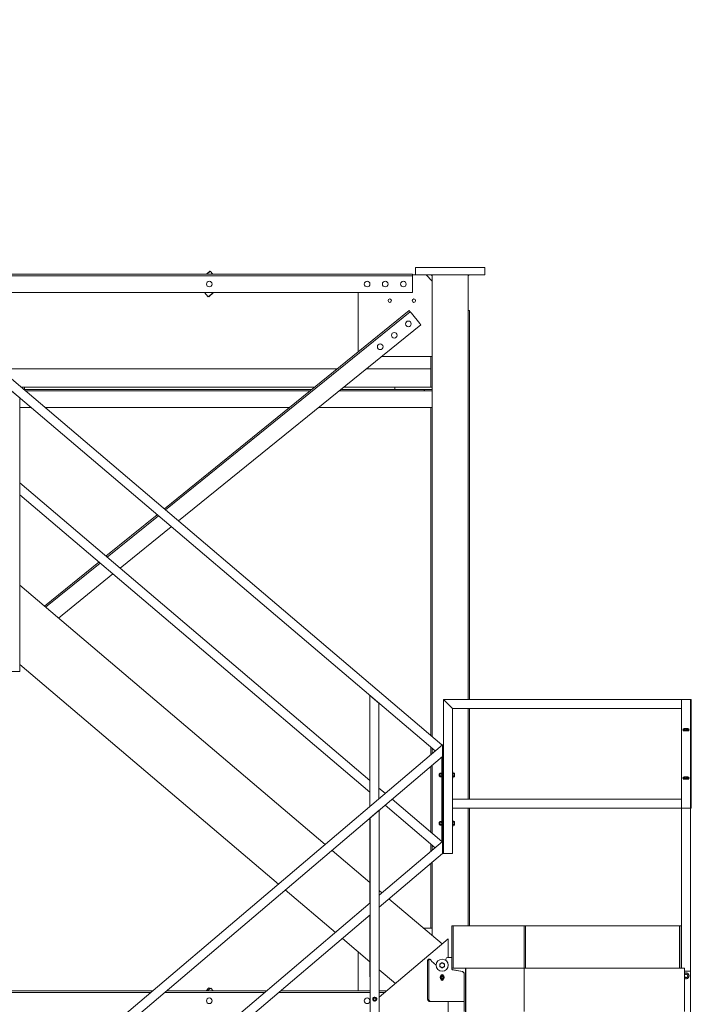
# Model space of a CAD drawing. Extents: x 34099 to 45735, y -11313 to 3329.
# Drawn here: x 37992 to 38103, y -4726 to -4563 of the extents above; entities that cross this region are included whole.
import ezdxf

# ---------------------------------------------------------------- set-up
doc = ezdxf.new("R2010")
doc.units = 0
doc.header["$MEASUREMENT"] = 0
doc.layers.get('0').update_dxf_attribs({"linetype": 'CONTINUOUS'})

msp = doc.modelspace()

# ---------------------------------------------------------------- linework, layer by layer
at = {"color": 7, "linetype": 'Continuous', "lineweight": 15}
for p, q in [((38061.99, -4683.31), (37920.73, -4563.31)), ((38060.87, -4684.32), (37920.73, -4565.28)), ((38023.03, -4605.44), (38023.56, -4604.94)), ((38023.65, -4604.95), (38023.08, -4605.44)), ((38023.56, -4604.94), (38023.6, -4604.99)), ((38024.07, -4605.44), (38023.65, -4604.95)), ((38057.61, -4604.31), (38057.61, -4605.56)), ((38057.61, -4604.31), (38069.11, -4604.31)), ((38069.11, -4604.31), (38069.11, -4605.56)), ((38057.11, -4605.44), (37970.32, -4605.44)), ((38057.11, -4605.69), (37970.61, -4605.69)), ((38057.11, -4605.44), (38057.11, -4605.44)), ((38057.11, -4605.69), (38057.11, -4605.44)), ((38057.11, -4605.56), (38057.61, -4605.56)), ((38057.11, -4606), (38057.11, -4605.69)), ((38057.11, -4608.19), (38057.11, -4606)), ((38057.61, -4605.56), (38069.11, -4605.56)), ((38060.36, -4606.56), (38059.36, -4605.56)), ((38060.36, -4605.56), (38060.36, -4681.93)), ((38066.36, -4605.56), (38066.36, -4675.82)), ((38057.11, -4608.44), (37973.85, -4608.44)), ((38022.69, -4608.44), (38023.32, -4609.18)), ((38023.32, -4609.18), (38024.19, -4608.44)), ((38024.21, -4608.44), (38023.41, -4609.18)), ((38048.11, -4618.32), (38048.11, -4608.44)), ((38057.11, -4608.44), (38057.11, -4608.19)), ((38023.41, -4609.18), (38023.37, -4609.13)), ((38056.59, -4611.46), (38016.05, -4644.29)), ((38056.74, -4611.65), (38016.25, -4644.45)), ((38056.59, -4611.46), (38056.59, -4611.46)), ((38066.55, -4611.46), (38066.36, -4611.46)), ((38066.55, -4611.46), (38066.55, -4675.82)), ((38058.32, -4613.59), (38056.94, -4611.89)), ((38058.48, -4613.79), (38018.38, -4646.26)), ((38060.36, -4619.06), (38051.96, -4619.06)), ((38060.17, -4619.06), (38060.17, -4624.12)), ((38044.65, -4621.12), (37988.79, -4621.12)), ((38060.17, -4621.12), (38049.42, -4621.12)), ((37992.11, -4625.92), (37990.61, -4624.64)), ((37992.32, -4624.12), (37992.89, -4624.12)), ((38040.48, -4624.5), (37992.76, -4624.5)), ((38040.95, -4624.12), (37992.89, -4624.12)), ((37992.89, -4624.12), (37992.89, -4624.5)), ((38040.18, -4624.75), (37993.05, -4624.75)), ((38059.21, -4624.75), (38044.94, -4624.75)), ((38054.17, -4624.5), (38045.25, -4624.5)), ((38054.17, -4624.12), (38045.71, -4624.12)), ((38054.17, -4624.12), (38054.17, -4624.5)), ((38054.17, -4624.12), (38060.36, -4624.12)), ((38054.17, -4624.5), (38060.36, -4624.5)), ((38059.04, -4624.5), (38059.04, -4624.5)), ((38059.21, -4624.75), (38060.36, -4624.75)), ((37992.11, -4671.2), (37992.11, -4625.92)), ((37993.98, -4627.5), (37992.11, -4627.5)), ((38036.78, -4627.5), (37996.29, -4627.5)), ((38060.36, -4627.5), (38041.55, -4627.5)), ((38060.17, -4627.5), (38060.17, -4681.77)), ((37992.11, -4641.95), (37992.11, -4639.98)), ((38050.06, -4689.21), (37992.11, -4639.98)), ((38050.06, -4691.17), (37992.11, -4641.95)), ((38014.87, -4645.25), (38006.39, -4652.11)), ((38015.06, -4645.41), (38006.59, -4652.27)), ((38017.19, -4647.22), (38008.72, -4654.09)), ((38005.21, -4653.07), (37996.2, -4660.36)), ((38005.4, -4653.24), (37996.4, -4660.53)), ((38007.53, -4655.05), (37998.53, -4662.34)), ((38042.64, -4699.81), (37992.11, -4656.89)), ((38034.92, -4706.37), (37992.11, -4670.01)), ((37992.11, -4671.2), (37990.61, -4671.2)), ((38050.06, -4693.5), (38050.06, -4675.14)), ((38051.56, -4676.42), (38050.06, -4675.14)), ((38051.56, -4692.23), (38051.56, -4676.42)), ((38062.25, -4675.82), (38062.25, -4701.32)), ((38062.25, -4675.82), (38063.75, -4677.32)), ((38101.64, -4675.82), (38062.25, -4675.82)), ((38103.14, -4675.82), (38101.64, -4675.82)), ((38101.64, -4675.82), (38101.64, -4693.82)), ((38103.14, -4693.82), (38103.14, -4675.82)), ((38103.27, -4675.82), (38103.14, -4675.82)), ((38103.27, -4675.82), (38103.27, -4693.82)), ((38063.75, -4677.32), (38063.75, -4701.32)), ((38101.64, -4677.32), (38063.75, -4677.32)), ((38066.36, -4677.32), (38066.36, -4692.32)), ((38066.55, -4677.32), (38066.55, -4692.32)), ((38102.11, -4680.84), (38102.05, -4680.85)), ((38102.11, -4680.89), (38102.06, -4680.9)), ((38102.67, -4680.6), (38102.11, -4680.6)), ((38102.11, -4681.03), (38102.67, -4681.03)), ((37920.8, -4803.31), (38062.06, -4683.31)), ((38061.99, -4683.31), (38061.99, -4683.37)), ((38062.06, -4683.31), (38061.99, -4683.31)), ((38062.06, -4683.31), (38062.06, -4701.31)), ((38062.18, -4683.31), (38062.06, -4683.31)), ((38062.06, -4685.28), (38062.06, -4683.31)), ((38062.18, -4701.31), (38062.18, -4683.31)), ((38060.17, -4683.73), (38060.17, -4684.91)), ((38060.36, -4683.89), (38060.36, -4684.75)), ((37920.8, -4805.28), (38062.06, -4685.28)), ((38061.99, -4685.33), (38061.99, -4687.97)), ((38060.17, -4686.88), (38060.17, -4697.8)), ((38060.36, -4686.72), (38060.36, -4697.96)), ((38061.6, -4688.13), (38061.56, -4688.17)), ((38061.56, -4688.17), (38061.56, -4688.47)), ((38061.63, -4688.13), (38061.6, -4688.13)), ((38061.6, -4688.13), (38061.6, -4688.5)), ((38061.66, -4687.99), (38061.63, -4688.04)), ((38061.63, -4688.07), (38061.63, -4688.04)), ((38061.63, -4688.32), (38061.63, -4688.07)), ((38061.63, -4688.56), (38061.63, -4688.32)), ((38061.93, -4687.99), (38061.66, -4687.99)), ((38061.93, -4688.15), (38061.66, -4688.15)), ((38061.96, -4688.04), (38061.93, -4687.99)), ((38062.06, -4687.97), (38061.96, -4687.97)), ((38061.96, -4687.97), (38061.96, -4688.66)), ((38062.25, -4688.13), (38062.18, -4688.13)), ((38063.81, -4687.82), (38063.75, -4687.82)), ((38063.81, -4688.82), (38063.81, -4687.82)), ((38063.81, -4687.99), (38064.05, -4687.99)), ((38063.81, -4688.15), (38064.05, -4688.15)), ((38064.08, -4688.04), (38064.05, -4687.99)), ((38064.08, -4688.07), (38064.08, -4688.04)), ((38064.08, -4688.32), (38064.08, -4688.07)), ((38064.08, -4688.56), (38064.08, -4688.32)), ((38050.06, -4691.17), (38050.06, -4689.21)), ((38061.56, -4688.47), (38061.6, -4688.5)), ((38061.6, -4688.5), (38061.63, -4688.5)), ((38061.63, -4688.6), (38061.63, -4688.56)), ((38061.63, -4688.6), (38061.66, -4688.64)), ((38061.93, -4688.48), (38061.66, -4688.48)), ((38061.93, -4688.64), (38061.66, -4688.64)), ((38061.93, -4688.64), (38061.96, -4688.6)), ((38061.96, -4688.66), (38062.06, -4688.66)), ((38061.99, -4688.66), (38061.99, -4695.97)), ((38062.18, -4688.5), (38062.25, -4688.5)), ((38063.75, -4688.82), (38063.81, -4688.82)), ((38063.81, -4688.48), (38064.05, -4688.48)), ((38063.81, -4688.64), (38064.05, -4688.64)), ((38064.05, -4688.64), (38064.08, -4688.6)), ((38064.08, -4688.6), (38064.08, -4688.56)), ((38102.11, -4688.84), (38102.05, -4688.85)), ((38102.11, -4688.89), (38102.06, -4688.9)), ((38102.67, -4688.6), (38102.11, -4688.6)), ((38102.11, -4689.03), (38102.67, -4689.03)), ((38051.56, -4692.23), (38051.56, -4690.48)), ((38052.59, -4691.35), (38051.56, -4690.48)), ((38061.99, -4699.34), (38053.75, -4692.34)), ((38063.75, -4692.32), (38063.75, -4693.82)), ((38063.75, -4692.32), (38101.64, -4692.32)), ((38050.12, -4695.42), (38051.62, -4694.14)), ((38051.62, -4740.7), (38051.62, -4694.14)), ((38060.87, -4700.35), (38052.59, -4693.32)), ((38063.75, -4693.82), (38101.64, -4693.82)), ((38066.36, -4693.82), (38066.36, -4713.31)), ((38066.55, -4693.82), (38066.55, -4713.31)), ((38101.64, -4693.82), (38103.14, -4693.82)), ((38101.64, -4720.31), (38101.64, -4693.82)), ((38103.27, -4693.82), (38103.14, -4693.82)), ((38103.14, -4720.81), (38103.14, -4693.82)), ((38050.06, -4709.54), (38050.06, -4695.47)), ((38050.12, -4740.7), (38050.12, -4695.42)), ((38061.6, -4696.13), (38061.56, -4696.17)), ((38061.56, -4696.17), (38061.56, -4696.47)), ((38061.56, -4696.47), (38061.6, -4696.5)), ((38061.63, -4696.13), (38061.6, -4696.13)), ((38061.6, -4696.13), (38061.6, -4696.5)), ((38061.66, -4695.99), (38061.63, -4696.04)), ((38061.63, -4696.07), (38061.63, -4696.04)), ((38061.63, -4696.32), (38061.63, -4696.07)), ((38061.63, -4696.56), (38061.63, -4696.32)), ((38061.93, -4695.99), (38061.66, -4695.99)), ((38061.93, -4696.15), (38061.66, -4696.15)), ((38061.93, -4696.48), (38061.66, -4696.48)), ((38061.96, -4696.04), (38061.93, -4695.99)), ((38062.06, -4695.97), (38061.96, -4695.97)), ((38061.96, -4695.97), (38061.96, -4696.66)), ((38062.25, -4696.13), (38062.18, -4696.13)), ((38063.81, -4695.82), (38063.75, -4695.82)), ((38063.81, -4696.82), (38063.81, -4695.82)), ((38063.81, -4695.99), (38064.05, -4695.99)), ((38063.81, -4696.15), (38064.05, -4696.15)), ((38063.81, -4696.48), (38064.05, -4696.48)), ((38064.08, -4696.04), (38064.05, -4695.99)), ((38064.08, -4696.07), (38064.08, -4696.04)), ((38064.08, -4696.32), (38064.08, -4696.07)), ((38064.08, -4696.56), (38064.08, -4696.32)), ((38061.6, -4696.5), (38061.63, -4696.5)), ((38061.63, -4696.6), (38061.63, -4696.56)), ((38061.63, -4696.6), (38061.66, -4696.64)), ((38061.93, -4696.64), (38061.66, -4696.64)), ((38061.93, -4696.64), (38061.96, -4696.6)), ((38061.96, -4696.66), (38062.06, -4696.66)), ((38061.99, -4696.66), (38061.99, -4699.4)), ((38062.18, -4696.5), (38062.25, -4696.5)), ((38063.75, -4696.82), (38063.81, -4696.82)), ((38063.81, -4696.64), (38064.05, -4696.64)), ((38064.05, -4696.64), (38064.08, -4696.6)), ((38064.08, -4696.6), (38064.08, -4696.56)), ((38051.62, -4708.21), (38062.06, -4699.34)), ((38061.99, -4699.4), (38061.99, -4699.34)), ((38062.06, -4701.31), (38062.06, -4699.34)), ((38050.06, -4706.11), (38043.8, -4700.79)), ((38051.62, -4710.18), (38062.06, -4701.31)), ((38060.17, -4699.77), (38060.17, -4700.94)), ((38060.36, -4699.93), (38060.36, -4700.78)), ((38062.06, -4701.31), (38062.18, -4701.31)), ((38062.06, -4701.31), (38062.12, -4701.31)), ((38062.12, -4701.31), (38062.12, -4701.31)), ((38062.25, -4701.32), (38063.75, -4701.32)), ((38060.17, -4702.91), (38060.17, -4713.69)), ((38060.36, -4702.75), (38060.36, -4714.86)), ((38044.35, -4714.38), (38036.07, -4707.35)), ((38052.07, -4707.82), (38051.62, -4707.44)), ((37992.18, -4758.71), (38050.12, -4709.48)), ((38050.12, -4711.45), (38050.12, -4709.48)), ((38051.62, -4710.18), (38051.62, -4708.21)), ((38062.03, -4716.28), (38053.23, -4708.81)), ((37992.18, -4760.67), (38050.12, -4711.45)), ((38050.06, -4721.7), (38050.06, -4711.5)), ((38058.98, -4713.69), (38060.36, -4713.69)), ((38063.65, -4713.31), (38063.83, -4713.31)), ((38063.65, -4718.53), (38063.65, -4713.31)), ((38075.58, -4713.31), (38063.83, -4713.31)), ((38063.83, -4713.31), (38063.83, -4720.31)), ((38075.58, -4720.31), (38075.58, -4713.31)), ((38075.58, -4713.31), (38075.83, -4713.31)), ((38101.33, -4713.31), (38075.83, -4713.31)), ((38075.83, -4713.31), (38075.83, -4720.31)), ((38101.33, -4713.31), (38101.58, -4713.31)), ((38101.33, -4720.31), (38101.33, -4713.31)), ((38101.58, -4720.31), (38101.58, -4713.31)), ((38050.06, -4719.23), (38045.51, -4715.37)), ((38051.62, -4725.11), (38063.03, -4715.43)), ((38063.03, -4718.53), (38063.03, -4715.43)), ((38048.11, -4724.06), (38048.11, -4717.58)), ((38059.62, -4725.31), (38059.62, -4719.06)), ((38059.98, -4718.81), (38059.8, -4718.81)), ((38059.8, -4725.31), (38059.8, -4719.06)), ((38060.09, -4718.87), (38060.22, -4719.03)), ((38060.25, -4719.14), (38060.22, -4719.03)), ((38060.25, -4719.14), (38061.03, -4719.79)), ((38062.65, -4719.03), (38062.65, -4718.78)), ((38062.9, -4718.53), (38063.65, -4718.53)), ((38063.65, -4718.53), (38063.65, -4720.31)), ((38063.83, -4720.19), (38063.83, -4718.44)), ((38054.3, -4722.84), (38051.62, -4720.56)), ((38063.65, -4720.42), (38063.65, -4720.31)), ((38063.65, -4720.31), (38065.91, -4720.31)), ((38063.65, -4720.42), (38063.65, -4720.53)), ((38063.65, -4720.53), (38065.42, -4720.83)), ((38065.42, -4720.83), (38063.76, -4720.55)), ((38065.42, -4720.83), (38065.69, -4721.14)), ((38065.91, -4720.31), (38075.58, -4720.31)), ((38065.91, -4720.31), (38065.91, -4728.31)), ((38065.95, -4720.81), (38065.95, -4720.31)), ((38065.95, -4727.81), (38065.95, -4720.81)), ((38102.14, -4720.31), (38075.58, -4720.31)), ((38075.58, -4720.42), (38075.58, -4720.31)), ((38075.58, -4720.55), (38075.58, -4720.42)), ((38075.58, -4720.83), (38075.58, -4720.55)), ((38075.58, -4721.14), (38075.58, -4720.83)), ((38075.83, -4720.31), (38101.33, -4720.31)), ((38101.33, -4720.31), (38101.58, -4720.31)), ((38102.14, -4720.42), (38102.14, -4720.31)), ((38102.14, -4720.55), (38102.14, -4720.42)), ((38102.14, -4720.83), (38102.14, -4720.55)), ((38103.14, -4720.81), (38102.14, -4720.81)), ((38102.14, -4721.14), (38102.14, -4720.83)), ((38103.14, -4727.81), (38103.14, -4720.81)), ((38050.12, -4721.7), (38050.06, -4721.7)), ((38061.74, -4721.84), (38061.69, -4721.85)), ((38061.74, -4721.89), (38061.69, -4721.9)), ((38061.81, -4721.55), (38061.81, -4721.53)), ((38061.81, -4722.09), (38061.81, -4722.07)), ((38062.24, -4721.53), (38062.24, -4721.55)), ((38062.24, -4722.07), (38062.24, -4722.09)), ((38065.69, -4727.48), (38065.69, -4721.14)), ((38075.58, -4727.48), (38075.58, -4721.14)), ((38102.14, -4727.48), (38102.14, -4721.14)), ((38014.09, -4724.06), (37925.61, -4724.06)), ((38032.96, -4724.06), (38016.41, -4724.06)), ((38022.96, -4724.06), (38023.43, -4723.57)), ((38023.72, -4723.58), (38023.12, -4724.06)), ((38023.43, -4723.57), (38023.57, -4723.7)), ((38024.11, -4724.06), (38023.72, -4723.58)), ((38050.12, -4724.06), (38035.28, -4724.06)), ((38052.86, -4724.06), (38051.62, -4724.06)), ((38013.79, -4724.31), (37925.61, -4724.31)), ((38032.67, -4724.31), (38016.11, -4724.31)), ((38050.12, -4724.31), (38034.98, -4724.31)), ((38051.03, -4725.66), (38051.06, -4725.71)), ((38051.06, -4725.63), (38051.1, -4725.68)), ((38052.57, -4724.31), (38051.62, -4724.31)), ((38060.15, -4725.81), (38059.98, -4725.81)), ((38060.22, -4725.81), (38060.15, -4725.81)), ((38060.22, -4725.81), (38060.25, -4725.81)), ((38065.69, -4725.81), (38060.25, -4725.81)), ((38063.03, -4728.55), (38063.03, -4725.81))]:
    msp.add_line(p, q, dxfattribs=at)
at = {"color": 7, "linetype": 'Continuous', "lineweight": 15, "flags": 128}
for points in [[(38056.74, -4611.65), (38056.74, -4611.65), (38056.73, -4611.64), (38056.72, -4611.62), (38056.7, -4611.59), (38056.67, -4611.56), (38056.65, -4611.53), (38056.62, -4611.49), (38056.59, -4611.46)], [(38056.94, -4611.89), (38056.9, -4611.85), (38056.87, -4611.8), (38056.83, -4611.76), (38056.8, -4611.72), (38056.78, -4611.69), (38056.76, -4611.67), (38056.75, -4611.66), (38056.74, -4611.65)], [(38058.48, -4613.79), (38058.47, -4613.78), (38058.46, -4613.77), (38058.45, -4613.76), (38058.43, -4613.73), (38058.41, -4613.7), (38058.38, -4613.67), (38058.35, -4613.63), (38058.32, -4613.59)], [(38059.04, -4624.5), (38059.04, -4624.55), (38059.05, -4624.59), (38059.07, -4624.64), (38059.09, -4624.68), (38059.11, -4624.71), (38059.15, -4624.73), (38059.18, -4624.74), (38059.21, -4624.75)], [(38059.62, -4719.06), (38059.63, -4719), (38059.65, -4718.94), (38059.67, -4718.89), (38059.71, -4718.85), (38059.75, -4718.82), (38059.79, -4718.81), (38059.8, -4718.81)], [(38059.8, -4719.06), (38059.81, -4719), (38059.82, -4718.94), (38059.85, -4718.89), (38059.88, -4718.85), (38059.92, -4718.82), (38059.97, -4718.81), (38060.01, -4718.82), (38060.05, -4718.84), (38060.09, -4718.87)], [(38063.83, -4718.44), (38063.83, -4718.41), (38063.83, -4718.4)], [(38063.83, -4720.22), (38063.83, -4720.21), (38063.83, -4720.19)], [(38059.98, -4725.81), (38059.92, -4725.8), (38059.86, -4725.78), (38059.8, -4725.75), (38059.75, -4725.7), (38059.71, -4725.63), (38059.67, -4725.56), (38059.65, -4725.48), (38059.63, -4725.4), (38059.62, -4725.31)], [(38060.15, -4725.81), (38060.09, -4725.8), (38060.03, -4725.78), (38059.98, -4725.75), (38059.93, -4725.7), (38059.88, -4725.63), (38059.85, -4725.56), (38059.82, -4725.48), (38059.81, -4725.4), (38059.8, -4725.31)]]:
    msp.add_lwpolyline(points, dxfattribs=at)
at = {"color": 7, "linetype": 'Continuous', "lineweight": 15}
for centre, radius in [((38023.49, -4607.06), 0.469), ((38049.61, -4607.06), 0.469), ((38052.61, -4607.06), 0.469), ((38055.61, -4607.06), 0.469), ((38053.36, -4609.81), 0.281), ((38057.36, -4609.81), 0.281), ((38056.44, -4613.66), 0.469), ((38054.11, -4615.55), 0.469), ((38051.78, -4617.44), 0.469), ((38102.39, -4680.82), 0.187), ((38102.39, -4680.82), 0.15), ((38102.39, -4688.82), 0.188), ((38102.39, -4688.82), 0.15), ((38062.03, -4719.81), 1), ((38062.03, -4721.81), 0.188), ((38062.03, -4721.81), 0.15), ((38023.49, -4725.69), 0.469), ((38049.61, -4725.69), 0.469), ((38050.87, -4725.42), 0.187)]:
    msp.add_circle(centre, radius, dxfattribs=at)
for centre, radius, start, end in [((38060.42, -4605.44), 0.25, 210.0265, 255.558), ((38066.3, -4605.44), 0.25, 284.442, 329.9735), ((38102.11, -4680.82), 0.219, 90, 270), ((38102.39, -4680.82), 0.341, 140.1667, 185.6268), ((38102.39, -4680.82), 0.341, 194.6268, 219.8333), ((38102.39, -4680.82), 0.281, 128.8793, 180), ((38102.39, -4680.82), 0.281, 180, 231.1207), ((38102.39, -4680.82), 0.281, 0, 51.1207), ((38102.39, -4680.82), 0.281, 308.8793, 0), ((38102.39, -4680.82), 0.342, 320.1667, 39.8333), ((38102.67, -4680.82), 0.219, 270, 90), ((38102.11, -4688.82), 0.219, 90, 270), ((38102.39, -4688.82), 0.342, 140.1667, 185.6268), ((38102.39, -4688.82), 0.341, 194.6268, 219.8333), ((38102.39, -4688.82), 0.281, 128.8793, 180), ((38102.39, -4688.82), 0.281, 180, 231.1207), ((38102.39, -4688.82), 0.281, 0, 51.1207), ((38102.39, -4688.82), 0.281, 308.8793, 0), ((38102.39, -4688.82), 0.341, 320.1667, 39.8333), ((38102.67, -4688.82), 0.219, 270, 90), ((38062.9, -4718.78), 0.25, 90, 180), ((38062.03, -4719.81), 0.375, 120, 180), ((38062.03, -4719.81), 0.375, 180, 240), ((38062.03, -4719.81), 0.375, 60, 120), ((38062.03, -4719.81), 0.375, 240, 300), ((38062.03, -4719.81), 0.375, 0, 60), ((38062.03, -4719.81), 0.375, 300, 0), ((38063.78, -4720.42), 0.13, 180, 260.537), ((38065.37, -4721.14), 0.32, 0, 80.537), ((38062.03, -4721.81), 0.342, 194.6268, 185.6268), ((38062.03, -4721.81), 0.281, 120, 180), ((38062.03, -4721.81), 0.281, 180, 240), ((38062.03, -4721.53), 0.219, 0, 180), ((38062.03, -4722.09), 0.219, 180, 0), ((38062.03, -4721.81), 0.281, 60, 120), ((38062.03, -4721.81), 0.281, 240, 300), ((38062.03, -4721.81), 0.281, 0, 60), ((38062.03, -4721.81), 0.281, 300, 0), ((38102.39, -4721.56), 0.5, 240, 120), ((38102.39, -4721.56), 0.281, 112.4483, 152.833), ((38102.39, -4721.56), 0.281, 207.167, 232.4483), ((38102.39, -4721.56), 0.281, 232.4483, 292.4483), ((38102.39, -4721.56), 0.281, 52.4483, 112.4483), ((38102.39, -4721.56), 0.281, 292.4483, 352.4483), ((38102.39, -4721.56), 0.281, 352.4483, 52.4483), ((38050.87, -4725.42), 0.342, 312.2167, 303.2167), ((38050.87, -4725.42), 0.281, 127.7167, 187.7167), ((38050.87, -4725.42), 0.281, 187.7167, 247.7167), ((38050.87, -4725.42), 0.281, 67.7167, 127.7167), ((38050.87, -4725.42), 0.281, 247.7167, 307.7167), ((38050.87, -4725.42), 0.281, 7.7167, 67.7167), ((38050.87, -4725.42), 0.281, 307.7167, 7.7167)]:
    msp.add_arc(centre, radius, start, end, dxfattribs=at)
for points, knots in [([(38102.11, -4680.65), (38102.13, -4680.64), (38102.17, -4680.62), (38102.2, -4680.6), (38102.21, -4680.6)], [0, 0, 0, 0, 0.687798, 1, 1, 1, 1]), ([(38102.11, -4680.82), (38102.11, -4680.81), (38102.11, -4680.77), (38102.11, -4680.71), (38102.11, -4680.66), (38102.11, -4680.65)], [0, 0, 0, 0, 0.066046, 0.812909, 1, 1, 1, 1]), ([(38102.11, -4680.98), (38102.11, -4680.96), (38102.11, -4680.91), (38102.11, -4680.86), (38102.11, -4680.82)], [0, 0, 0, 0, 0.266216, 1, 1, 1, 1]), ([(38102.21, -4681.03), (38102.2, -4681.03), (38102.18, -4681.02), (38102.15, -4681), (38102.12, -4680.98), (38102.11, -4680.98)], [0, 0, 0, 0, 0.132928, 0.74633, 1, 1, 1, 1]), ([(38102.58, -4680.6), (38102.58, -4680.6), (38102.61, -4680.62), (38102.64, -4680.63), (38102.67, -4680.65), (38102.67, -4680.65)], [0, 0, 0, 0, 0.132999, 0.746274, 1, 1, 1, 1]), ([(38102.67, -4680.98), (38102.65, -4680.99), (38102.62, -4681.01), (38102.59, -4681.03), (38102.58, -4681.03)], [0, 0, 0, 0, 0.6878416, 1, 1, 1, 1]), ([(38102.67, -4680.82), (38102.67, -4680.81), (38102.67, -4680.77), (38102.67, -4680.71), (38102.67, -4680.66), (38102.67, -4680.65)], [0, 0, 0, 0, 0.066046, 0.812909, 1, 1, 1, 1]), ([(38102.67, -4680.98), (38102.67, -4680.96), (38102.67, -4680.91), (38102.67, -4680.86), (38102.67, -4680.82)], [0, 0, 0, 0, 0.266216, 1, 1, 1, 1]), ([(38061.66, -4687.99), (38061.65, -4688), (38061.63, -4688.03), (38061.63, -4688.06), (38061.63, -4688.07), (38061.63, -4688.07)], [0, 0, 0, 0, 0.484006, 0.985632, 1, 1, 1, 1]), ([(38061.63, -4688.07), (38061.63, -4688.08), (38061.63, -4688.11), (38061.65, -4688.13), (38061.66, -4688.15), (38061.66, -4688.15)], [0, 0, 0, 0, 0.405722, 0.82613, 1, 1, 1, 1]), ([(38061.63, -4688.32), (38061.63, -4688.31), (38061.63, -4688.27), (38061.64, -4688.21), (38061.66, -4688.16), (38061.66, -4688.15)], [0, 0, 0, 0, 0.066048, 0.812926, 1, 1, 1, 1]), ([(38061.66, -4688.48), (38061.66, -4688.46), (38061.64, -4688.41), (38061.63, -4688.36), (38061.63, -4688.32)], [0, 0, 0, 0, 0.266169, 1, 1, 1, 1]), ([(38061.93, -4687.99), (38061.94, -4688), (38061.96, -4688.03), (38061.96, -4688.06), (38061.96, -4688.07), (38061.96, -4688.07)], [0, 0, 0, 0, 0.483999, 0.985632, 1, 1, 1, 1]), ([(38061.96, -4688.07), (38061.96, -4688.08), (38061.96, -4688.11), (38061.94, -4688.13), (38061.93, -4688.15), (38061.93, -4688.15)], [0, 0, 0, 0, 0.405722, 0.82613, 1, 1, 1, 1]), ([(38061.96, -4688.32), (38061.96, -4688.31), (38061.96, -4688.27), (38061.95, -4688.21), (38061.93, -4688.16), (38061.93, -4688.15)], [0, 0, 0, 0, 0.066048, 0.812926, 1, 1, 1, 1]), ([(38061.93, -4688.48), (38061.93, -4688.46), (38061.95, -4688.41), (38061.96, -4688.36), (38061.96, -4688.32)], [0, 0, 0, 0, 0.266169, 1, 1, 1, 1]), ([(38064.05, -4687.99), (38064.06, -4688), (38064.07, -4688.03), (38064.08, -4688.06), (38064.08, -4688.07)], [0, 0, 0, 0, 0.495444, 1, 1, 1, 1]), ([(38064.08, -4688.07), (38064.08, -4688.07), (38064.08, -4688.1), (38064.07, -4688.13), (38064.05, -4688.15)], [0, 0, 0, 0, 0.070192, 1, 1, 1, 1]), ([(38064.05, -4688.15), (38064.06, -4688.19), (38064.08, -4688.25), (38064.08, -4688.3), (38064.08, -4688.32)], [0, 0, 0, 0, 0.763347, 1, 1, 1, 1]), ([(38064.08, -4688.32), (38064.08, -4688.36), (38064.07, -4688.41), (38064.06, -4688.47), (38064.05, -4688.48)], [0, 0, 0, 0, 0.782914, 1, 1, 1, 1]), ([(38061.66, -4688.48), (38061.65, -4688.49), (38061.63, -4688.52), (38061.63, -4688.54), (38061.63, -4688.56), (38061.63, -4688.56)], [0, 0, 0, 0, 0.484006, 0.985632, 1, 1, 1, 1]), ([(38061.63, -4688.56), (38061.63, -4688.57), (38061.63, -4688.59), (38061.65, -4688.62), (38061.66, -4688.64), (38061.66, -4688.64)], [0, 0, 0, 0, 0.40575, 0.826084, 1, 1, 1, 1]), ([(38061.93, -4688.48), (38061.94, -4688.49), (38061.96, -4688.52), (38061.96, -4688.54), (38061.96, -4688.56), (38061.96, -4688.56)], [0, 0, 0, 0, 0.483999, 0.985632, 1, 1, 1, 1]), ([(38061.96, -4688.56), (38061.96, -4688.57), (38061.96, -4688.59), (38061.94, -4688.62), (38061.93, -4688.64), (38061.93, -4688.64)], [0, 0, 0, 0, 0.40575, 0.826084, 1, 1, 1, 1]), ([(38064.05, -4688.48), (38064.06, -4688.49), (38064.07, -4688.52), (38064.08, -4688.55), (38064.08, -4688.56)], [0, 0, 0, 0, 0.495444, 1, 1, 1, 1]), ([(38064.08, -4688.56), (38064.08, -4688.56), (38064.08, -4688.59), (38064.07, -4688.62), (38064.05, -4688.64)], [0, 0, 0, 0, 0.070221, 1, 1, 1, 1]), ([(38102.11, -4688.65), (38102.13, -4688.64), (38102.17, -4688.62), (38102.2, -4688.6), (38102.21, -4688.6)], [0, 0, 0, 0, 0.687813, 1, 1, 1, 1]), ([(38102.11, -4688.82), (38102.11, -4688.81), (38102.11, -4688.77), (38102.11, -4688.71), (38102.11, -4688.66), (38102.11, -4688.65)], [0, 0, 0, 0, 0.066046, 0.812856, 1, 1, 1, 1]), ([(38102.11, -4688.98), (38102.11, -4688.96), (38102.11, -4688.91), (38102.11, -4688.86), (38102.11, -4688.82)], [0, 0, 0, 0, 0.266163, 1, 1, 1, 1]), ([(38102.21, -4689.03), (38102.2, -4689.03), (38102.18, -4689.02), (38102.15, -4689), (38102.12, -4688.98), (38102.11, -4688.98)], [0, 0, 0, 0, 0.1329637, 0.7463018, 1, 1, 1, 1]), ([(38102.58, -4688.6), (38102.58, -4688.6), (38102.61, -4688.62), (38102.64, -4688.63), (38102.67, -4688.65), (38102.67, -4688.65)], [0, 0, 0, 0, 0.1329637, 0.7463018, 1, 1, 1, 1]), ([(38102.67, -4688.98), (38102.65, -4688.99), (38102.62, -4689.01), (38102.59, -4689.03), (38102.58, -4689.03)], [0, 0, 0, 0, 0.687853, 1, 1, 1, 1]), ([(38102.67, -4688.82), (38102.67, -4688.81), (38102.67, -4688.77), (38102.67, -4688.71), (38102.67, -4688.66), (38102.67, -4688.65)], [0, 0, 0, 0, 0.066046, 0.812856, 1, 1, 1, 1]), ([(38102.67, -4688.98), (38102.67, -4688.96), (38102.67, -4688.91), (38102.67, -4688.86), (38102.67, -4688.82)], [0, 0, 0, 0, 0.266163, 1, 1, 1, 1]), ([(38061.66, -4695.99), (38061.65, -4696), (38061.63, -4696.03), (38061.63, -4696.06), (38061.63, -4696.07), (38061.63, -4696.07)], [0, 0, 0, 0, 0.484006, 0.985632, 1, 1, 1, 1]), ([(38061.63, -4696.07), (38061.63, -4696.08), (38061.63, -4696.11), (38061.65, -4696.13), (38061.66, -4696.15), (38061.66, -4696.15)], [0, 0, 0, 0, 0.40575, 0.82613, 1, 1, 1, 1]), ([(38061.63, -4696.32), (38061.63, -4696.31), (38061.63, -4696.27), (38061.64, -4696.21), (38061.66, -4696.16), (38061.66, -4696.15)], [0, 0, 0, 0, 0.066048, 0.812873, 1, 1, 1, 1]), ([(38061.66, -4696.48), (38061.66, -4696.46), (38061.64, -4696.41), (38061.63, -4696.36), (38061.63, -4696.32)], [0, 0, 0, 0, 0.266154, 1, 1, 1, 1]), ([(38061.66, -4696.48), (38061.65, -4696.49), (38061.63, -4696.52), (38061.63, -4696.54), (38061.63, -4696.56), (38061.63, -4696.56)], [0, 0, 0, 0, 0.484006, 0.985632, 1, 1, 1, 1]), ([(38061.93, -4695.99), (38061.94, -4696), (38061.96, -4696.03), (38061.96, -4696.06), (38061.96, -4696.07), (38061.96, -4696.07)], [0, 0, 0, 0, 0.483999, 0.985632, 1, 1, 1, 1]), ([(38061.96, -4696.07), (38061.96, -4696.08), (38061.96, -4696.11), (38061.94, -4696.13), (38061.93, -4696.15), (38061.93, -4696.15)], [0, 0, 0, 0, 0.40575, 0.82613, 1, 1, 1, 1]), ([(38061.96, -4696.32), (38061.96, -4696.31), (38061.96, -4696.27), (38061.95, -4696.21), (38061.93, -4696.16), (38061.93, -4696.15)], [0, 0, 0, 0, 0.066048, 0.812873, 1, 1, 1, 1]), ([(38061.93, -4696.48), (38061.93, -4696.46), (38061.95, -4696.41), (38061.96, -4696.36), (38061.96, -4696.32)], [0, 0, 0, 0, 0.266154, 1, 1, 1, 1]), ([(38061.93, -4696.48), (38061.94, -4696.49), (38061.96, -4696.52), (38061.96, -4696.54), (38061.96, -4696.56), (38061.96, -4696.56)], [0, 0, 0, 0, 0.483999, 0.985632, 1, 1, 1, 1]), ([(38064.05, -4695.99), (38064.06, -4696), (38064.07, -4696.03), (38064.08, -4696.06), (38064.08, -4696.07)], [0, 0, 0, 0, 0.495444, 1, 1, 1, 1]), ([(38064.08, -4696.07), (38064.08, -4696.07), (38064.08, -4696.1), (38064.07, -4696.13), (38064.05, -4696.15)], [0, 0, 0, 0, 0.070221, 1, 1, 1, 1]), ([(38064.05, -4696.15), (38064.06, -4696.19), (38064.08, -4696.25), (38064.08, -4696.3), (38064.08, -4696.32)], [0, 0, 0, 0, 0.763404, 1, 1, 1, 1]), ([(38064.08, -4696.32), (38064.08, -4696.36), (38064.07, -4696.41), (38064.06, -4696.47), (38064.05, -4696.48)], [0, 0, 0, 0, 0.782926, 1, 1, 1, 1]), ([(38064.05, -4696.48), (38064.06, -4696.49), (38064.07, -4696.52), (38064.08, -4696.55), (38064.08, -4696.56)], [0, 0, 0, 0, 0.495444, 1, 1, 1, 1]), ([(38061.63, -4696.56), (38061.63, -4696.57), (38061.63, -4696.59), (38061.65, -4696.62), (38061.66, -4696.64), (38061.66, -4696.64)], [0, 0, 0, 0, 0.405723, 0.826084, 1, 1, 1, 1]), ([(38061.96, -4696.56), (38061.96, -4696.57), (38061.96, -4696.59), (38061.94, -4696.62), (38061.93, -4696.64), (38061.93, -4696.64)], [0, 0, 0, 0, 0.405723, 0.826084, 1, 1, 1, 1]), ([(38064.08, -4696.56), (38064.08, -4696.56), (38064.08, -4696.59), (38064.07, -4696.62), (38064.05, -4696.64)], [0, 0, 0, 0, 0.070192, 1, 1, 1, 1]), ([(38061.84, -4719.49), (38061.83, -4719.49), (38061.8, -4719.51), (38061.74, -4719.55), (38061.68, -4719.58), (38061.65, -4719.6)], [0, 0, 0, 0, 0.070088, 0.530769, 1, 1, 1, 1]), ([(38061.65, -4719.6), (38061.65, -4719.65), (38061.65, -4719.72), (38061.65, -4719.79), (38061.65, -4719.81)], [0, 0, 0, 0, 0.753684, 1, 1, 1, 1]), ([(38061.65, -4719.81), (38061.65, -4719.87), (38061.65, -4719.94), (38061.65, -4720.01), (38061.65, -4720.03)], [0, 0, 0, 0, 0.77062, 1, 1, 1, 1]), ([(38061.65, -4720.03), (38061.68, -4720.05), (38061.74, -4720.08), (38061.81, -4720.12), (38061.84, -4720.14)], [0, 0, 0, 0, 0.49546, 1, 1, 1, 1]), ([(38062.03, -4719.38), (38061.99, -4719.4), (38061.93, -4719.43), (38061.87, -4719.47), (38061.84, -4719.49)], [0, 0, 0, 0, 0.495459, 1, 1, 1, 1]), ([(38061.84, -4720.14), (38061.84, -4720.14), (38061.88, -4720.16), (38061.94, -4720.2), (38062, -4720.23), (38062.03, -4720.25)], [0, 0, 0, 0, 0.070088, 0.530789, 1, 1, 1, 1]), ([(38062.21, -4719.49), (38062.21, -4719.48), (38062.17, -4719.47), (38062.11, -4719.43), (38062.05, -4719.4), (38062.03, -4719.38)], [0, 0, 0, 0, 0.070108, 0.530779, 1, 1, 1, 1]), ([(38062.03, -4720.25), (38062.06, -4720.23), (38062.12, -4720.19), (38062.18, -4720.16), (38062.21, -4720.14)], [0, 0, 0, 0, 0.4954497, 1, 1, 1, 1]), ([(38062.4, -4719.6), (38062.37, -4719.58), (38062.31, -4719.54), (38062.24, -4719.51), (38062.21, -4719.49)], [0, 0, 0, 0, 0.49546, 1, 1, 1, 1]), ([(38062.21, -4720.14), (38062.22, -4720.13), (38062.25, -4720.11), (38062.31, -4720.08), (38062.37, -4720.05), (38062.4, -4720.03)], [0, 0, 0, 0, 0.070088, 0.53079, 1, 1, 1, 1]), ([(38062.4, -4719.81), (38062.4, -4719.79), (38062.4, -4719.72), (38062.4, -4719.65), (38062.4, -4719.6)], [0, 0, 0, 0, 0.246316, 1, 1, 1, 1]), ([(38062.4, -4720.03), (38062.4, -4720.01), (38062.4, -4719.94), (38062.4, -4719.87), (38062.4, -4719.81)], [0, 0, 0, 0, 0.22938, 1, 1, 1, 1]), ([(38061.74, -4721.65), (38061.77, -4721.64), (38061.81, -4721.61), (38061.86, -4721.58), (38061.88, -4721.57), (38061.88, -4721.57)], [0, 0, 0, 0, 0.484006, 0.985632, 1, 1, 1, 1]), ([(38061.74, -4721.81), (38061.74, -4721.81), (38061.74, -4721.76), (38061.74, -4721.71), (38061.74, -4721.66), (38061.74, -4721.65)], [0, 0, 0, 0, 0.066048, 0.812926, 1, 1, 1, 1]), ([(38061.74, -4721.97), (38061.74, -4721.96), (38061.74, -4721.91), (38061.74, -4721.85), (38061.74, -4721.81)], [0, 0, 0, 0, 0.26616, 1, 1, 1, 1]), ([(38061.88, -4722.06), (38061.87, -4722.04), (38061.83, -4722.02), (38061.78, -4721.99), (38061.75, -4721.98), (38061.74, -4721.97)], [0, 0, 0, 0, 0.405722, 0.826097, 1, 1, 1, 1]), ([(38061.88, -4721.57), (38061.9, -4721.56), (38061.94, -4721.53), (38061.99, -4721.51), (38062.02, -4721.49), (38062.03, -4721.49)], [0, 0, 0, 0, 0.405749, 0.826097, 1, 1, 1, 1]), ([(38062.03, -4722.14), (38062, -4722.12), (38061.96, -4722.1), (38061.91, -4722.07), (38061.89, -4722.06), (38061.88, -4722.06)], [0, 0, 0, 0, 0.483982, 0.985604, 1, 1, 1, 1]), ([(38062.03, -4721.49), (38062.05, -4721.5), (38062.09, -4721.53), (38062.14, -4721.55), (38062.17, -4721.57), (38062.17, -4721.57)], [0, 0, 0, 0, 0.4839939, 0.985632, 1, 1, 1, 1]), ([(38062.17, -4722.06), (38062.15, -4722.07), (38062.11, -4722.09), (38062.06, -4722.12), (38062.03, -4722.13), (38062.03, -4722.14)], [0, 0, 0, 0, 0.40574, 0.826079, 1, 1, 1, 1]), ([(38062.17, -4721.57), (38062.19, -4721.58), (38062.23, -4721.6), (38062.27, -4721.63), (38062.3, -4721.65), (38062.31, -4721.65)], [0, 0, 0, 0, 0.405722, 0.826097, 1, 1, 1, 1]), ([(38062.31, -4721.97), (38062.28, -4721.99), (38062.24, -4722.01), (38062.19, -4722.04), (38062.17, -4722.06), (38062.17, -4722.06)], [0, 0, 0, 0, 0.484006, 0.985632, 1, 1, 1, 1]), ([(38062.31, -4721.81), (38062.31, -4721.81), (38062.31, -4721.76), (38062.31, -4721.71), (38062.31, -4721.66), (38062.31, -4721.65)], [0, 0, 0, 0, 0.066048, 0.812926, 1, 1, 1, 1]), ([(38062.31, -4721.97), (38062.31, -4721.96), (38062.31, -4721.91), (38062.31, -4721.85), (38062.31, -4721.81)], [0, 0, 0, 0, 0.26616, 1, 1, 1, 1]), ([(38102.29, -4721.3), (38102.27, -4721.31), (38102.23, -4721.33), (38102.18, -4721.35), (38102.14, -4721.36)], [0, 0, 0, 0, 0.248707, 1, 1, 1, 1]), ([(38102.14, -4721.72), (38102.15, -4721.73), (38102.17, -4721.75), (38102.2, -4721.77), (38102.22, -4721.78)], [0, 0, 0, 0, 0.1699, 1, 1, 1, 1]), ([(38102.22, -4721.78), (38102.23, -4721.79), (38102.27, -4721.82), (38102.31, -4721.85), (38102.35, -4721.88)], [0, 0, 0, 0, 0.070249, 1, 1, 1, 1]), ([(38102.44, -4721.24), (38102.43, -4721.24), (38102.38, -4721.26), (38102.33, -4721.28), (38102.29, -4721.3)], [0, 0, 0, 0, 0.217111, 1, 1, 1, 1]), ([(38102.35, -4721.88), (38102.39, -4721.87), (38102.44, -4721.85), (38102.49, -4721.83), (38102.5, -4721.82)], [0, 0, 0, 0, 0.763403, 1, 1, 1, 1]), ([(38102.56, -4721.34), (38102.56, -4721.34), (38102.52, -4721.3), (38102.48, -4721.27), (38102.44, -4721.24)], [0, 0, 0, 0, 0.070204, 1, 1, 1, 1]), ([(38102.5, -4721.82), (38102.54, -4721.8), (38102.59, -4721.78), (38102.64, -4721.76), (38102.65, -4721.76)], [0, 0, 0, 0, 0.78294, 1, 1, 1, 1]), ([(38102.69, -4721.44), (38102.67, -4721.42), (38102.63, -4721.39), (38102.59, -4721.36), (38102.56, -4721.34)], [0, 0, 0, 0, 0.49544, 1, 1, 1, 1]), ([(38102.65, -4721.76), (38102.65, -4721.73), (38102.66, -4721.68), (38102.67, -4721.63), (38102.67, -4721.6)], [0, 0, 0, 0, 0.495461, 1, 1, 1, 1]), ([(38102.67, -4721.6), (38102.67, -4721.59), (38102.68, -4721.54), (38102.69, -4721.49), (38102.69, -4721.44)], [0, 0, 0, 0, 0.070255, 1, 1, 1, 1]), ([(38050.57, -4725.3), (38050.58, -4725.29), (38050.62, -4725.26), (38050.67, -4725.22), (38050.7, -4725.2)], [0, 0, 0, 0, 0.266139, 1, 1, 1, 1]), ([(38050.59, -4725.46), (38050.59, -4725.44), (38050.58, -4725.39), (38050.58, -4725.34), (38050.57, -4725.31), (38050.57, -4725.3)], [0, 0, 0, 0, 0.405731, 0.826073, 1, 1, 1, 1]), ([(38050.62, -4725.62), (38050.61, -4725.6), (38050.61, -4725.54), (38050.6, -4725.49), (38050.59, -4725.46), (38050.59, -4725.46)], [0, 0, 0, 0, 0.484004, 0.985627, 1, 1, 1, 1]), ([(38050.77, -4725.68), (38050.75, -4725.67), (38050.7, -4725.66), (38050.65, -4725.64), (38050.62, -4725.62), (38050.62, -4725.62)], [0, 0, 0, 0, 0.405723, 0.826132, 1, 1, 1, 1]), ([(38050.7, -4725.2), (38050.7, -4725.2), (38050.74, -4725.17), (38050.78, -4725.14), (38050.82, -4725.11), (38050.83, -4725.1)], [0, 0, 0, 0, 0.066043, 0.812911, 1, 1, 1, 1]), ([(38050.92, -4725.74), (38050.89, -4725.73), (38050.85, -4725.71), (38050.79, -4725.69), (38050.77, -4725.68), (38050.77, -4725.68)], [0, 0, 0, 0, 0.484002, 0.985616, 1, 1, 1, 1]), ([(38050.83, -4725.1), (38050.85, -4725.11), (38050.9, -4725.13), (38050.95, -4725.15), (38050.98, -4725.16), (38050.98, -4725.16)], [0, 0, 0, 0, 0.484002, 0.985616, 1, 1, 1, 1]), ([(38050.92, -4725.74), (38050.93, -4725.74), (38050.97, -4725.7), (38051.01, -4725.67), (38051.04, -4725.64)], [0, 0, 0, 0, 0.266157, 1, 1, 1, 1]), ([(38050.98, -4725.16), (38051, -4725.17), (38051.04, -4725.19), (38051.09, -4725.21), (38051.12, -4725.22), (38051.13, -4725.22)], [0, 0, 0, 0, 0.405723, 0.826132, 1, 1, 1, 1]), ([(38051.04, -4725.64), (38051.05, -4725.64), (38051.08, -4725.61), (38051.13, -4725.58), (38051.17, -4725.55), (38051.17, -4725.55)], [0, 0, 0, 0, 0.066024, 0.812933, 1, 1, 1, 1]), ([(38051.13, -4725.22), (38051.13, -4725.25), (38051.14, -4725.3), (38051.15, -4725.36), (38051.15, -4725.38), (38051.15, -4725.38)], [0, 0, 0, 0, 0.484004, 0.985627, 1, 1, 1, 1]), ([(38051.15, -4725.38), (38051.15, -4725.41), (38051.16, -4725.45), (38051.17, -4725.51), (38051.17, -4725.54), (38051.17, -4725.55)], [0, 0, 0, 0, 0.405731, 0.826073, 1, 1, 1, 1])]:
    msp.add_open_spline(points, degree=3, knots=knots, dxfattribs=at)

doc.saveas('drawing.dxf')
